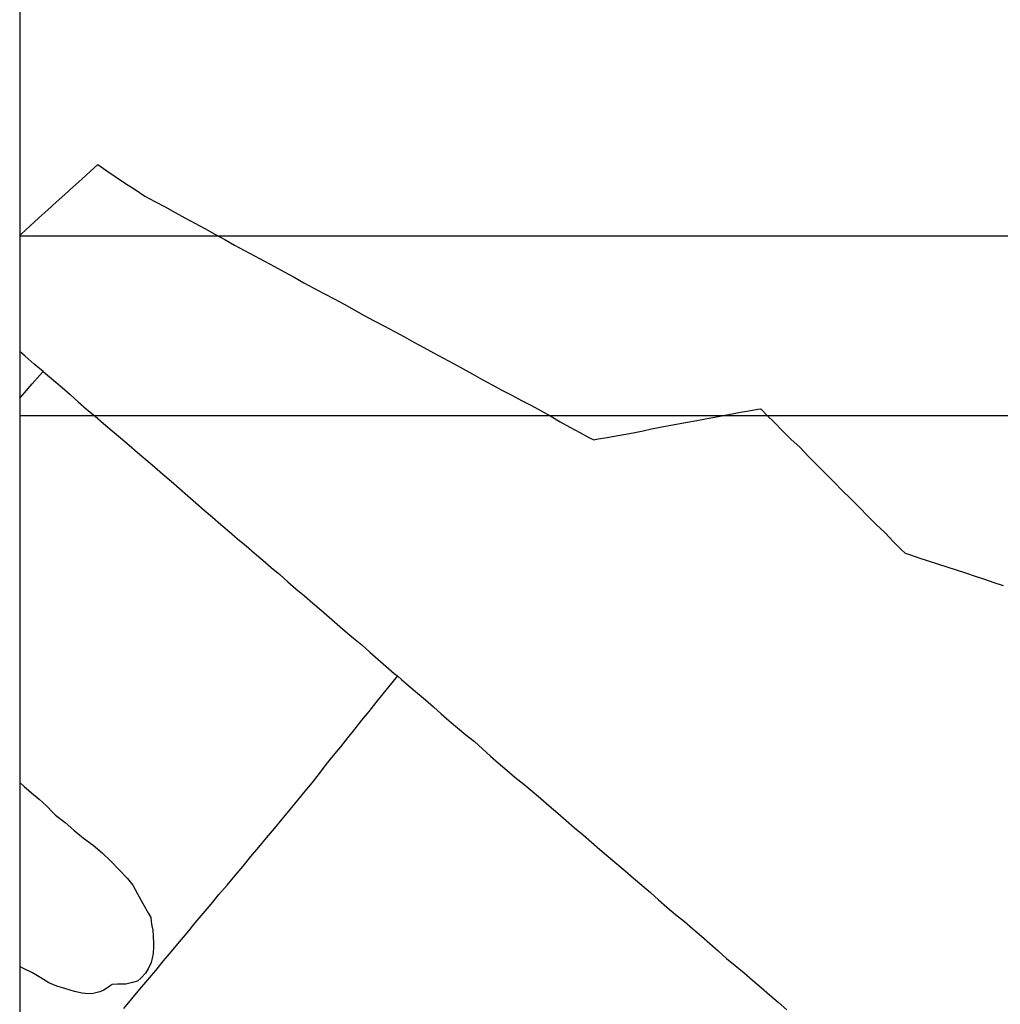
# Model space of a CAD drawing. Units: millimetres. Extents: x 191347 to 192693, y 1659841 to 1664191.
# Drawn here: x 191910 to 192114, y 1661249 to 1661454 of the extents above; entities that cross this region are included whole.
import ezdxf

# ---------------------------------------------------------------- set-up
doc = ezdxf.new("R2010")
doc.units = ezdxf.units.MM
doc.header["$LTSCALE"] = 5
doc.header["$PDMODE"] = 2
doc.header["$PDSIZE"] = -0.5
for name, color, linetype in [('T-TEXTP', 7, 'Continuous'), ('V-ACUDE', 4, 'Continuous'), ('V-LOTE', 1, 'Continuous')]:
    doc.layers.add(name, color=color, linetype=linetype)
doc.styles.get("Standard").update_dxf_attribs({"font": 'ARIAL.TTF', "height": 1.8})
doc.dimstyles.new('ISO-25', dxfattribs={"dimtxt": 1.8, "dimasz": 1.5, "dimexe": 1.25, "dimexo": 0.625, "dimtad": 1, "dimdec": 3, "dimtxsty": 'Standard', "dimcen": 1.5, "dimadec": 0, "dimazin": 0, "dimtfac": 1, "dimtdec": 3, "dimtmove": 0, "dimatfit": 3, "dimfxl": 0, "dimarcsym": 0})

# ---------------------------------------------------------------- blocks, each defined once
blk = doc.blocks.new('*D52')
at = {"layer": 'DEFPOINTS', "color": 0}
for p in [(192244.17, 1661438.74), (192033.12, 1661347.3)]:
    blk.add_point(p, dxfattribs=at)
at = {"layer": 'T-TEXTP', "color": 0, "lineweight": -2}
blk.add_line((192229.13, 1661432.23), (192242.79, 1661438.15), dxfattribs=at)
at = {"layer": 'T-TEXTP', "color": 0}
blk.add_solid([(192242.69, 1661438.38), (192242.89, 1661437.92), (192244.17, 1661438.74)], dxfattribs=at)
at = {"layer": 'T-TEXTP', "color": 0, "insert": (192231.9, 1661435.11), "char_height": 1.8, "attachment_point": 5, "rotation": 23.426}
blk.add_mtext('R230', dxfattribs=at)
blk = doc.blocks.new('*D53')
at = {"layer": 'DEFPOINTS', "color": 0}
for p in [(192214.79, 1661430.96), (192033.12, 1661347.3)]:
    blk.add_point(p, dxfattribs=at)
at = {"layer": 'T-TEXTP', "color": 0, "lineweight": -2}
blk.add_line((192205.36, 1661426.62), (192213.43, 1661430.33), dxfattribs=at)
at = {"layer": 'T-TEXTP', "color": 0}
blk.add_solid([(192213.32, 1661430.56), (192213.53, 1661430.1), (192214.79, 1661430.96)], dxfattribs=at)
at = {"layer": 'T-TEXTP', "color": 0, "insert": (192208.07, 1661429.56), "char_height": 1.8, "attachment_point": 5, "rotation": 24.7255}
blk.add_mtext('R200', dxfattribs=at)

msp = doc.modelspace()

# ---------------------------------------------------------------- linework, layer by layer
at = {"layer": 'DEFPOINTS'}
for points in [[(191910.0226, 1661371.651), (192207.0226, 1661371.651), (192207.0226, 1661791.651), (191910.0226, 1661791.651)], [(191910.0226, 1660988.9408), (192207.0226, 1660988.9408), (192207.0226, 1661408.9408), (191910.0226, 1661408.9408)]]:
    msp.add_lwpolyline(points, close=True, dxfattribs=at)
at = {"layer": 'V-ACUDE'}
msp.add_lwpolyline([(191910.0226, 1661295.3532), (191910.95, 1661294.53), (191912.47, 1661293.19), (191914.04, 1661291.85), (191915.61, 1661290.51), (191916.98, 1661289.05), (191917.49, 1661288.58), (191919.44, 1661287.06), (191921.29, 1661285.41), (191923.25, 1661283.81), (191925.26, 1661282.29), (191927.17, 1661280.7), (191928.93, 1661279.02), (191930.7, 1661277.23), (191932.4, 1661275.4), (191933.55, 1661274.03), (191934.47, 1661272.18), (191935.64, 1661270.22), (191936.79, 1661268.15), (191937.24, 1661267.29), (191937.44, 1661265.92), (191937.68, 1661264.58), (191937.74, 1661263.5), (191937.82, 1661261.9), (191937.82, 1661261.17), (191937.76, 1661259.84), (191937.58, 1661258.83), (191937.36, 1661257.91), (191936.73, 1661256.64), (191936.15, 1661255.7), (191935.26, 1661254.74), (191934.52, 1661254.07), (191933.49, 1661253.8), (191932.06, 1661253.45), (191930.32, 1661253.42), (191929.26, 1661253.33), (191928.62, 1661252.96), (191927.51, 1661252.16), (191926.7, 1661251.85), (191925.57, 1661251.55), (191924.91, 1661251.44), (191923.63, 1661251.47), (191923, 1661251.59), (191921.41, 1661251.94), (191919.58, 1661252.49), (191917.72, 1661253.04), (191916.08, 1661253.74), (191914.4, 1661254.77), (191912.67, 1661255.76), (191910.84, 1661256.69), (191910.0226, 1661257.126)], dxfattribs=at)
at = {"layer": 'V-LOTE'}
for points in [[(191910.0226, 1661409.0551), (191910.32, 1661409.32), (191912.16, 1661411.01), (191914, 1661412.69), (191915.86, 1661414.35), (191917.6, 1661416), (191919.37, 1661417.6), (191921.14, 1661419.18), (191922.91, 1661420.75), (191924.68, 1661422.32), (191926.29, 1661423.78), (191928.14, 1661422.48), (191930.06, 1661421.18), (191932.03, 1661419.88), (191934.05, 1661418.58), (191936.03, 1661417.25), (191938.13, 1661416.08), (191940.23, 1661414.97), (191942.3, 1661413.83), (191944.37, 1661412.71), (191946.44, 1661411.59), (191948.51, 1661410.47), (191950.55, 1661409.31), (191952.62, 1661408.19), (191954.66, 1661407.04), (191956.74, 1661405.94), (191958.82, 1661404.84), (191960.9, 1661403.74), (191962.96, 1661402.62), (191964.99, 1661401.48), (191967.04, 1661400.36), (191969.09, 1661399.24), (191971.16, 1661398.12), (191973.26, 1661397), (191975.36, 1661395.88), (191977.46, 1661394.76), (191979.52, 1661393.61), (191981.58, 1661392.45), (191983.68, 1661391.33), (191985.8, 1661390.23), (191987.91, 1661389.12), (191989.97, 1661388), (191991.92, 1661386.84), (191993.98, 1661385.74), (191996.05, 1661384.65), (191998.11, 1661383.55), (192000.14, 1661382.45), (192002.17, 1661381.35), (192004.2, 1661380.25), (192006.16, 1661379.1), (192008.19, 1661378.01), (192010.22, 1661376.92), (192012.28, 1661375.86), (192014.33, 1661374.77), (192016.38, 1661373.68), (192018.4, 1661372.58), (192020.37, 1661371.46), (192022.36, 1661370.34), (192024.38, 1661369.22), (192026.42, 1661368.1), (192028.46, 1661366.98), (192029.32, 1661366.56), (192030.22, 1661366.78), (192032.08, 1661367.06), (192034.01, 1661367.41), (192035.98, 1661367.76), (192037.86, 1661368.11), (192039.56, 1661368.47), (192041.3, 1661368.83), (192043.09, 1661369.19), (192044.98, 1661369.55), (192046.86, 1661369.91), (192048.8, 1661370.25), (192050.73, 1661370.59), (192052.57, 1661370.93), (192054.4, 1661371.27), (192056.25, 1661371.61), (192058.05, 1661371.95), (192059.82, 1661372.29), (192061.56, 1661372.63), (192063.39, 1661372.97), (192063.93, 1661373.05), (192064.12, 1661372.98), (192065.22, 1661371.76), (192066.95, 1661370.14), (192068.56, 1661368.43), (192070.3, 1661366.72), (192072.18, 1661365), (192073.89, 1661363.21), (192075.6, 1661361.42), (192077.44, 1661359.65), (192079.19, 1661357.85), (192080.94, 1661356.05), (192082.77, 1661354.28), (192082.77, 1661354.28), (192084.56, 1661352.51), (192086.29, 1661350.74), (192088.02, 1661348.97), (192089.87, 1661347.24), (192091.54, 1661345.47), (192093.29, 1661343.73), (192094.01, 1661343), (192094.96, 1661342.77), (192096.85, 1661342.08), (192098.79, 1661341.44), (192100.74, 1661340.79), (192102.7, 1661340.18), (192104.66, 1661339.57), (192106.59, 1661338.9), (192108.55, 1661338.26), (192110.49, 1661337.6), (192112.43, 1661336.94), (192114.37, 1661336.28)], [(191914.87, 1661380.81), (191913.05, 1661382.31), (191911.13, 1661383.95), (191910.0226, 1661384.9009)], [(191910.0226, 1661375.2117), (191911, 1661376.35), (191912.58, 1661378.19), (191914.19, 1661380.03), (191914.87, 1661380.81)], [(191914.87, 1661380.81), (191915.36, 1661380.38), (191915.77, 1661380.03), (191918.82, 1661377.47), (191920.51, 1661375.97), (191922.19, 1661374.46), (191923.9, 1661372.96), (191925.69, 1661371.46), (191927.47, 1661369.96), (191929.24, 1661368.46), (191930.99, 1661366.96), (191932.75, 1661365.46), (191934.51, 1661363.96), (191936.27, 1661362.46), (191938.01, 1661360.96), (191939.75, 1661359.46), (191941.49, 1661357.96), (191943.23, 1661356.46), (191944.97, 1661354.96), (191946.64, 1661353.46), (191948.34, 1661351.97), (191950.08, 1661350.48), (191951.82, 1661348.99), (191953.56, 1661347.5), (191955.31, 1661346.01), (191957.06, 1661344.52), (191958.81, 1661343.03), (191960.56, 1661341.54), (191962.31, 1661340.05), (191964.06, 1661338.56), (191965.76, 1661337.07), (191967.44, 1661335.57), (191969.19, 1661334.12), (191970.92, 1661332.65), (191972.65, 1661331.18), (191974.33, 1661329.71), (191976.01, 1661328.26), (191977.69, 1661326.81), (191979.4, 1661325.37), (191981.09, 1661323.93), (191982.76, 1661322.47), (191984.43, 1661321), (191986.13, 1661319.53), (191987.81, 1661318.03), (191988.57, 1661317.48), (191989.35, 1661316.75), (191990.96, 1661315.35), (191992.66, 1661313.95), (191994.36, 1661312.55), (191996.02, 1661311.1), (191997.63, 1661309.64), (191999.26, 1661308.18), (192000.97, 1661306.72), (192002.74, 1661305.28), (192004.51, 1661303.84), (192006.21, 1661302.36), (192007.84, 1661300.85), (192009.51, 1661299.37), (192011.27, 1661297.94), (192012.95, 1661296.47), (192014.76, 1661295.02), (192016.54, 1661293.53), (192018.3, 1661292.02), (192020.06, 1661290.51), (192021.82, 1661289), (192023.58, 1661287.48), (192025.34, 1661285.96), (192027.1, 1661284.44), (192028.88, 1661282.94), (192030.59, 1661281.43), (192032.34, 1661279.94), (192034.09, 1661278.45), (192035.84, 1661276.96), (192037.59, 1661275.47), (192039.34, 1661273.98), (192041.09, 1661272.49), (192042.79, 1661270.97), (192044.53, 1661269.45), (192046.34, 1661267.94), (192048.15, 1661266.43), (192049.92, 1661264.92), (192051.69, 1661263.41), (192053.44, 1661261.89), (192055.15, 1661260.34), (192056.92, 1661258.8), (192058.7, 1661257.28), (192060.55, 1661255.8), (192062.34, 1661254.29), (192064.12, 1661252.77), (192065.87, 1661251.22), (192067.65, 1661249.67), (192069.46, 1661248.13)], [(191931.68, 1661248.4), (191933.31, 1661250.38), (191934.98, 1661252.36), (191936.63, 1661254.33), (191938.28, 1661256.3), (191939.94, 1661258.27), (191941.59, 1661260.24), (191943.24, 1661262.21), (191944.88, 1661264.18), (191946.52, 1661266.15), (191948.16, 1661268.12), (191949.8, 1661270.09), (191951.44, 1661272.06), (191953.11, 1661274.03), (191954.77, 1661276), (191956.43, 1661277.97), (191958.06, 1661279.94), (191959.69, 1661281.9), (191961.32, 1661283.86), (191962.96, 1661285.81), (191964.6, 1661287.76), (191966.2, 1661289.71), (191967.83, 1661291.65), (191969.37, 1661293.53), (191970.85, 1661295.38), (191972.33, 1661297.23), (191973.74, 1661299.08), (191975.25, 1661300.93), (191976.73, 1661302.77), (191978.21, 1661304.61), (191978.21, 1661304.61), (191979.67, 1661306.45), (191981.15, 1661308.29), (191982.63, 1661310.13), (191984.11, 1661311.97), (191985.59, 1661313.81), (191987.07, 1661315.65), (191988.57, 1661317.49)]]:
    msp.add_lwpolyline(points, dxfattribs=at)

# ---------------------------------------------------------------- dimensions: what is measured, and where the dimension line sits
at = {"layer": 'T-TEXTP'}
for mpoint, picture, middle in [((192244.1657, 1661438.744), '*D52', (192232.5128, 1661433.6951)), ((192214.788, 1661430.9586), '*D53', (192208.7139, 1661428.1615))]:
    dim = msp.add_radius_dim(center=(192033.1236, 1661347.3043), mpoint=mpoint, dimstyle='ISO-25', override={"dimtxt": 1.8}, dxfattribs=at)
    dim.commit()
    dim.dimension.update_dxf_attribs({"geometry": picture, "text_midpoint": middle, "dimtype": 164})

doc.saveas('drawing.dxf')
